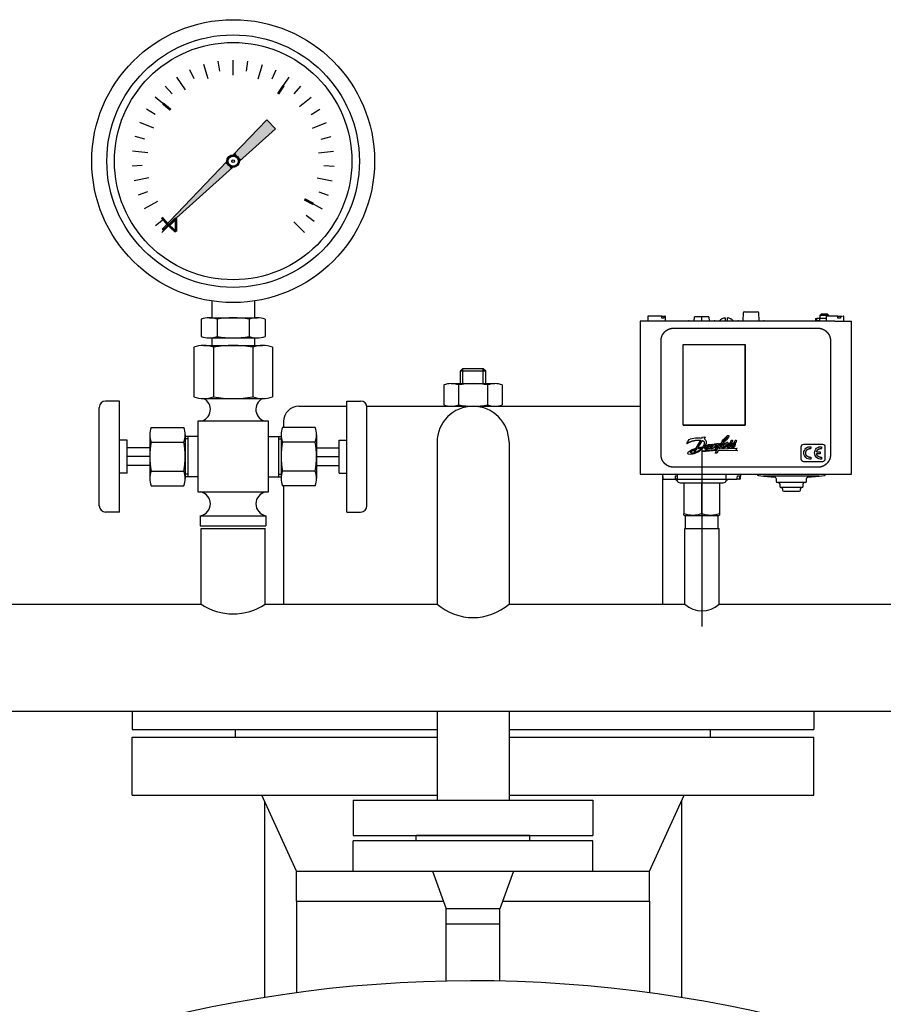
# Model space of a CAD drawing. Units: millimetres. Extents: x 21086 to 27295, y 8217 to 11249.
# Drawn here: x 24188 to 24530, y 9826 to 10216 of the extents above; entities that cross this region are included whole.
import ezdxf

# ---------------------------------------------------------------- set-up
doc = ezdxf.new("R2010")
doc.units = ezdxf.units.MM
doc.layers.get('0').update_dxf_attribs({"linetype": 'CONTINUOUS'})

# ---------------------------------------------------------------- blocks, each defined once
blk = doc.blocks.new('ATTSU RL-300 CALDERA DE VAPOR - STEAM BOILER A')
for p, q in [((24267.58, 10195.27), (24266.99, 10199.22)), ((24272.86, 10193.66), (24272.86, 10199.66)), ((24278.14, 10195.27), (24278.73, 10199.22)), ((24257.47, 10192.2), (24255.76, 10195.82)), ((24262.99, 10192.19), (24261.25, 10197.93)), ((24282.73, 10192.19), (24284.47, 10197.93)), ((24288.25, 10192.2), (24289.96, 10195.82)), ((24253.97, 10187.93), (24250.63, 10192.92)), ((24292.86, 10189.59), (24295.08, 10192.92)), ((24248.68, 10186.33), (24245.99, 10189.3)), ((24297.03, 10186.33), (24299.72, 10189.3)), ((24245.03, 10182.5), (24241.94, 10185.03)), ((24299.14, 10181.23), (24303.78, 10185.03)), ((24241.98, 10178.17), (24238.55, 10180.22)), ((24303.74, 10178.17), (24307.17, 10180.22)), ((24286.2, 10176.06), (24272.88, 10162.16)), ((24286.2, 10176.06), (24289.68, 10172.47)), ((24241.45, 10172.67), (24235.9, 10174.96)), ((24289.68, 10172.47), (24275.36, 10159.6)), ((24304.27, 10172.67), (24309.81, 10174.96)), ((24237.94, 10168.4), (24234.06, 10169.38)), ((24307.78, 10168.4), (24311.66, 10169.38)), ((24239.02, 10162.99), (24233.05, 10163.58)), ((24272.88, 10162.16), (24276.02, 10160.2)), ((24275.36, 10159.6), (24273.5, 10162.81)), ((24306.69, 10162.99), (24312.66, 10163.58)), ((24236.9, 10157.89), (24232.91, 10157.69)), ((24270.36, 10159.52), (24244.84, 10132.88)), ((24272.65, 10157.17), (24245.2, 10132.51)), ((24272.65, 10157.17), (24269.85, 10158.99)), ((24270.36, 10159.52), (24272.09, 10156.67)), ((24308.81, 10157.89), (24312.81, 10157.69)), ((24239.51, 10153.02), (24233.63, 10151.85)), ((24306.2, 10153.02), (24312.09, 10151.85)), ((24238.96, 10147.53), (24235.2, 10146.18)), ((24306.75, 10147.53), (24310.52, 10146.18)), ((24242.87, 10143.63), (24237.58, 10140.8)), ((24304.61, 10142.69), (24308.13, 10140.8)), ((24301.77, 10138.21), (24304.99, 10135.83)), ((24245.24, 10136.57), (24242.09, 10134.08)), ((24247.4, 10134.2), (24244.57, 10131.37)), ((24296.9, 10135.62), (24301.14, 10131.37)), ((24264.36, 10104.31), (24264.36, 10097.66)), ((24281.36, 10104.31), (24281.36, 10097.66)), ((24437.05, 10098.13), (24437.05, 10096.22)), ((24442.43, 10098.33), (24437.25, 10098.33)), ((24442.54, 10098.33), (24443.28, 10098.33)), ((24442.57, 10097.53), (24442.57, 10098.13)), ((24443.28, 10098.33), (24443.68, 10098.33)), ((24443.42, 10098.13), (24443.42, 10097.53)), ((24444.06, 10096.22), (24444.06, 10098.13)), ((24455.42, 10096.22), (24455.51, 10098.03)), ((24458.38, 10098.03), (24455.51, 10098.03)), ((24456.13, 10098.03), (24456.13, 10098.03)), ((24458.38, 10098.03), (24458.38, 10096.42)), ((24461.26, 10098.03), (24458.38, 10098.03)), ((24460.64, 10098.03), (24460.64, 10098.03)), ((24461.26, 10098.03), (24461.34, 10096.22)), ((24474.79, 10099.55), (24474.63, 10096.42)), ((24475.31, 10100.03), (24477.22, 10100.03)), ((24477, 10100.03), (24477, 10100.03)), ((24477.22, 10100.03), (24479.81, 10100.03)), ((24478.83, 10100.03), (24478.83, 10100.03)), ((24479.81, 10100.03), (24480.51, 10100.03)), ((24481.19, 10096.42), (24481.04, 10099.55)), ((24505.73, 10099.03), (24505.22, 10098.53)), ((24505.22, 10098.53), (24505.73, 10099.03)), ((24508.69, 10098.53), (24505.22, 10098.53)), ((24505.22, 10098.53), (24505.22, 10097.78)), ((24508.18, 10099.03), (24505.73, 10099.03)), ((24507.66, 10098.13), (24507.66, 10096.22)), ((24512.26, 10098.33), (24507.86, 10098.33)), ((24508.69, 10098.53), (24508.18, 10099.03)), ((24508.18, 10099.03), (24508.69, 10098.53)), ((24508.69, 10098.33), (24508.69, 10098.53)), ((24512.37, 10097.53), (24512.37, 10098.13)), ((24512.38, 10098.33), (24513.31, 10098.33)), ((24513.31, 10098.33), (24514.13, 10098.33)), ((24513.41, 10098.13), (24513.41, 10097.53)), ((24514.67, 10096.22), (24514.67, 10098.13)), ((24260.16, 10097.11), (24260.16, 10090.21)), ((24263.33, 10097.66), (24282.38, 10097.66)), ((24266.51, 10097.11), (24266.51, 10090.21)), ((24279.21, 10097.11), (24279.21, 10090.21)), ((24285.56, 10097.11), (24285.56, 10090.21)), ((24434.05, 10096.22), (24434.05, 10035.73)), ((24440.56, 10096.22), (24434.05, 10096.22)), ((24511.16, 10096.22), (24440.56, 10096.22)), ((24443.42, 10097.53), (24442.57, 10097.53)), ((24467.45, 10097.6), (24466.54, 10097.26)), ((24469.75, 10097.26), (24468.85, 10097.6)), ((24472.99, 10096.42), (24482.83, 10096.42)), ((24503.45, 10097.4), (24503.97, 10097.4)), ((24503.45, 10097.4), (24503.45, 10096.22)), ((24503.97, 10096.39), (24503.97, 10097.4)), ((24505.11, 10097.4), (24503.97, 10097.4)), ((24505.11, 10096.39), (24503.97, 10096.39)), ((24505.02, 10097.4), (24505.03, 10097.4)), ((24507.66, 10097.4), (24505.11, 10097.4)), ((24505.11, 10097.4), (24505.11, 10096.39)), ((24505.2, 10097.53), (24505.2, 10097.4)), ((24505.2, 10097.53), (24505.2, 10097.53)), ((24511.16, 10096.22), (24517.67, 10096.22)), ((24513.41, 10097.53), (24512.37, 10097.53)), ((24517.67, 10035.73), (24517.67, 10096.22)), ((24447.32, 10093.52), (24504.4, 10093.52)), ((24257.27, 10086), (24257.27, 10066.32)), ((24261.17, 10086.66), (24265.06, 10086.66)), ((24263.33, 10089.66), (24282.38, 10089.66)), ((24264.36, 10089.66), (24264.36, 10086.66)), ((24264.36, 10086.66), (24281.36, 10086.66)), ((24265.06, 10086.66), (24284.55, 10086.66)), ((24265.06, 10086), (24265.06, 10066.32)), ((24280.65, 10086), (24280.65, 10066.32)), ((24281.36, 10089.66), (24281.36, 10086.66)), ((24288.45, 10086), (24288.45, 10066.32)), ((24442.31, 10043.45), (24442.31, 10088.51)), ((24451.07, 10087.11), (24475.61, 10087.11)), ((24451.07, 10055.06), (24451.07, 10087.11)), ((24451.08, 10055.07), (24451.08, 10087.1)), ((24451.08, 10087.1), (24475.6, 10087.1)), ((24475.6, 10055.07), (24475.6, 10087.1)), ((24475.61, 10087.11), (24475.61, 10055.06)), ((24509.41, 10088.51), (24509.41, 10043.45)), ((24362.86, 10076.57), (24363.86, 10077.57)), ((24362.86, 10071.57), (24362.86, 10076.57)), ((24362.86, 10076.57), (24372.86, 10076.57)), ((24363.86, 10071.57), (24363.86, 10077.57)), ((24363.86, 10077.57), (24371.86, 10077.57)), ((24371.86, 10071.57), (24371.86, 10077.57)), ((24371.86, 10077.57), (24372.86, 10076.57)), ((24372.86, 10071.57), (24372.86, 10076.57)), ((24356.31, 10071.01), (24356.31, 10063.13)), ((24359.2, 10071.57), (24376.52, 10071.57)), ((24362.08, 10071.01), (24362.08, 10063.13)), ((24373.63, 10071.01), (24373.63, 10063.13)), ((24379.4, 10071.01), (24379.4, 10063.13)), ((24227.86, 10064.66), (24222.36, 10064.66)), ((24227.86, 10020.66), (24227.86, 10064.66)), ((24261.17, 10065.66), (24284.55, 10065.66)), ((24317.86, 10020.66), (24317.86, 10064.66)), ((24317.86, 10064.66), (24323.36, 10064.66)), ((24219.86, 10023.16), (24219.86, 10062.16)), ((24298.86, 10062.57), (24317.86, 10062.57)), ((24325.82, 10062.57), (24434.05, 10062.57)), ((24325.86, 10023.16), (24325.86, 10062.16)), ((24359.2, 10062.57), (24376.52, 10062.57)), ((24286.86, 10056.66), (24258.86, 10056.66)), ((24258.86, 10056.66), (24258.86, 10028.66)), ((24286.86, 10028.66), (24286.86, 10056.66)), ((24292.86, 10056.57), (24292.86, 10054.2)), ((24475.61, 10055.06), (24451.07, 10055.06)), ((24451.08, 10055.07), (24475.6, 10055.07)), ((24239.86, 10051.32), (24239.86, 10034)), ((24240.42, 10054.2), (24253.3, 10054.2)), ((24253.86, 10051.32), (24253.86, 10034)), ((24291.86, 10051.32), (24291.86, 10034)), ((24305.3, 10054.2), (24292.42, 10054.2)), ((24305.86, 10051.32), (24305.86, 10034)), ((24230.86, 10049.16), (24227.86, 10049.16)), ((24230.86, 10036.16), (24230.86, 10049.16)), ((24240.42, 10048.43), (24253.3, 10048.43)), ((24258.86, 10050.66), (24253.86, 10050.66)), ((24254.86, 10049.66), (24253.86, 10049.66)), ((24254.86, 10050.66), (24254.86, 10034.66)), ((24286.86, 10050.66), (24291.86, 10050.66)), ((24290.86, 10050.66), (24290.86, 10034.66)), ((24290.86, 10049.66), (24291.86, 10049.66)), ((24305.3, 10048.43), (24292.42, 10048.43)), ((24314.86, 10036.16), (24314.86, 10049.16)), ((24314.86, 10049.16), (24317.86, 10049.16)), ((24353.61, 10048.32), (24353.61, 9984.25)), ((24382.11, 10048.32), (24382.11, 9984.25)), ((24452.46, 10047.8), (24453.38, 10049.48)), ((24456.2, 10045.95), (24458.01, 10049.18)), ((24456.82, 10046.14), (24458.78, 10048.99)), ((24458.49, 10050), (24458.67, 10050.34)), ((24458.67, 10050.34), (24459.78, 10050.43)), ((24459.36, 10047.53), (24458.84, 10046.45)), ((24459.78, 10050.43), (24459.33, 10049.77)), ((24460.12, 10047.88), (24459.44, 10046.54)), ((24460.34, 10046.19), (24461.29, 10047.18)), ((24462.65, 10047.6), (24461.73, 10046.12)), ((24461.78, 10047.23), (24461.95, 10047.51)), ((24461.95, 10047.51), (24462.65, 10047.6)), ((24462.82, 10045.8), (24464.22, 10047.27)), ((24463.37, 10047.69), (24464.03, 10047.73)), ((24464.03, 10047.73), (24463.63, 10047.1)), ((24464.26, 10047.61), (24463.63, 10047.1)), ((24464.24, 10047.15), (24463.76, 10046.38)), ((24464.4, 10046.41), (24464.86, 10047.12)), ((24465.04, 10047.5), (24464.86, 10047.12)), ((24465.22, 10047.46), (24465.47, 10047.89)), ((24465.86, 10047.54), (24465.22, 10047.46)), ((24466.38, 10047.65), (24465.33, 10045.7)), ((24465.47, 10047.89), (24466.09, 10047.93)), ((24465.86, 10047.54), (24465.83, 10047.5)), ((24467.04, 10047.71), (24466.38, 10047.65)), ((24466.71, 10048.12), (24466.62, 10047.96)), ((24466.62, 10047.96), (24466.64, 10047.97)), ((24466.64, 10047.97), (24468, 10048.07)), ((24466.94, 10048.55), (24467.46, 10049.43)), ((24467.04, 10048.62), (24466.94, 10048.55)), ((24467.46, 10049.43), (24468.21, 10050.4)), ((24468.46, 10047.34), (24467.51, 10046.27)), ((24468, 10048.07), (24468.01, 10047.98)), ((24469.11, 10047.09), (24469.76, 10047.42)), ((24469.12, 10047.34), (24469.81, 10047.64)), ((24469.64, 10047.17), (24469.38, 10046.81)), ((24469.76, 10047.42), (24469.64, 10047.17)), ((24469.82, 10047.97), (24469.81, 10047.64)), ((24471.48, 10048.27), (24470.1, 10047.74)), ((24470.1, 10047.74), (24470.15, 10048.22)), ((24471.47, 10048), (24470.1, 10047.51)), ((24470.64, 10048.88), (24470.55, 10048.66)), ((24471.47, 10048), (24471.46, 10047.73)), ((24471.48, 10048.27), (24471.54, 10048.73)), ((24471.7, 10047.43), (24471.59, 10046.9)), ((24471.68, 10048.1), (24471.7, 10047.43)), ((24498.79, 10047.55), (24506.2, 10047.55)), ((24239.86, 10046.16), (24230.86, 10046.16)), ((24305.86, 10046.16), (24314.86, 10046.16)), ((24453.19, 10044.58), (24454.6, 10045.43)), ((24454.14, 10043.49), (24453.21, 10043.58)), ((24455.44, 10043.74), (24454.14, 10043.49)), ((24454.6, 10045.43), (24456.2, 10045.95)), ((24457.4, 10044.69), (24455.44, 10043.74)), ((24455.92, 10045.5), (24455.48, 10044.73)), ((24455.84, 10044.71), (24456.49, 10045.69)), ((24456.49, 10045.69), (24458.59, 10046.12)), ((24458.84, 10046.45), (24456.82, 10046.14)), ((24459.17, 10046.2), (24457.4, 10044.69)), ((24458.49, 10044.71), (24464.42, 10045.19)), ((24458.49, 10044.71), (24458.61, 10044.96)), ((24458.61, 10044.96), (24464.66, 10045.61)), ((24459.17, 10046.2), (24459.78, 10046.27)), ((24459.42, 10046.51), (24459.94, 10046.55)), ((24459.44, 10046.54), (24459.42, 10046.51)), ((24461.09, 10045.91), (24460.54, 10045.52)), ((24461.49, 10046.71), (24460.61, 10045.88)), ((24462.59, 10046.36), (24461.69, 10045.73)), ((24462.24, 10045.76), (24462.59, 10046.36)), ((24462.82, 10045.8), (24462.24, 10045.76)), ((24463.7, 10044.04), (24464.42, 10045.19)), ((24464.42, 10044.05), (24463.7, 10044.04)), ((24464.62, 10046.12), (24464.12, 10045.89)), ((24465.04, 10045.22), (24464.42, 10044.05)), ((24464.62, 10046.12), (24465.18, 10046.52)), ((24464.66, 10045.61), (24465.18, 10046.52)), ((24465.04, 10045.22), (24472.54, 10045.08)), ((24465.33, 10045.7), (24472.42, 10045.94)), ((24467.09, 10046.09), (24466.62, 10046.12)), ((24469.17, 10046.71), (24469.11, 10046.7)), ((24472.42, 10045.94), (24471.9, 10045.53)), ((24471.9, 10045.53), (24472.54, 10045.08)), ((24497.79, 10041.64), (24497.79, 10046.55)), ((24501.6, 10046.59), (24501.6, 10045.83)), ((24505.36, 10043.76), (24503.89, 10043.76)), ((24503.9, 10044.52), (24505.36, 10044.52)), ((24505.36, 10044.52), (24505.36, 10043.76)), ((24505.85, 10046.59), (24505.85, 10045.83)), ((24507.2, 10046.55), (24507.2, 10041.64)), ((24239.86, 10042.66), (24230.86, 10042.66)), ((24305.86, 10042.66), (24314.86, 10042.66)), ((24506.2, 10040.64), (24498.79, 10040.64)), ((24501.6, 10042.37), (24501.6, 10041.61)), ((24505.85, 10042.37), (24505.85, 10041.61)), ((24230.86, 10036.16), (24227.86, 10036.16)), ((24239.86, 10039.16), (24230.86, 10039.16)), ((24240.42, 10036.88), (24253.3, 10036.88)), ((24254.86, 10035.66), (24253.86, 10035.66)), ((24290.86, 10035.66), (24291.86, 10035.66)), ((24305.3, 10036.88), (24292.42, 10036.88)), ((24305.86, 10039.16), (24314.86, 10039.16)), ((24314.86, 10036.16), (24317.86, 10036.16)), ((24434.05, 10035.73), (24440.56, 10035.73)), ((24440.56, 10035.73), (24511.16, 10035.73)), ((24442.86, 10035.73), (24442.86, 9984.25)), ((24442.88, 10035.73), (24442.95, 10034.02)), ((24504.4, 10038.44), (24447.32, 10038.44)), ((24448.77, 10034.02), (24448.85, 10035.73)), ((24467.92, 10035.73), (24467.99, 10034.02)), ((24473.81, 10034.02), (24473.89, 10035.73)), ((24480.41, 10035.73), (24480.41, 10035.67)), ((24507.45, 10035.67), (24507.45, 10035.73)), ((24511.16, 10035.73), (24517.67, 10035.73)), ((24258.86, 10034.66), (24253.86, 10034.66)), ((24286.86, 10034.66), (24291.86, 10034.66)), ((24443.2, 10033.78), (24447.81, 10033.78)), ((24448.41, 10033.78), (24447.92, 10033.78)), ((24448.03, 10034.02), (24448.07, 10035.03)), ((24448.07, 10035.03), (24448.67, 10035.03)), ((24448.5, 10033.78), (24448.41, 10033.78)), ((24448.67, 10035.03), (24448.63, 10034.02)), ((24448.68, 10033.68), (24469.99, 10033.68)), ((24449.92, 10032.28), (24466.85, 10032.28)), ((24451.38, 10032.28), (24451.38, 10020.13)), ((24458.39, 10032.28), (24458.39, 10020.13)), ((24465.4, 10032.28), (24465.4, 10020.13)), ((24468.24, 10033.78), (24472.31, 10033.78)), ((24473.16, 10033.78), (24472.42, 10033.78)), ((24472.49, 10034.02), (24472.52, 10035.03)), ((24472.52, 10035.03), (24473.37, 10035.03)), ((24473.46, 10033.78), (24473.16, 10033.78)), ((24473.37, 10035.03), (24473.34, 10034.02)), ((24480.86, 10035.17), (24482.92, 10034.93)), ((24504.95, 10034.93), (24482.92, 10034.93)), ((24482.92, 10034.93), (24487.47, 10034.48)), ((24487.93, 10033.98), (24487.93, 10032.93)), ((24499.44, 10032.43), (24488.43, 10032.43)), ((24489.28, 10031.93), (24489.28, 10030.93)), ((24498.59, 10030.93), (24498.59, 10031.93)), ((24499.94, 10032.93), (24499.94, 10033.98)), ((24500.39, 10034.48), (24504.95, 10034.93)), ((24504.95, 10034.93), (24507.01, 10035.17)), ((24240.42, 10031.11), (24253.3, 10031.11)), ((24258.86, 10028.66), (24286.86, 10028.66)), ((24305.3, 10031.11), (24292.42, 10031.11)), ((24292.86, 10031.11), (24292.86, 10026.57)), ((24498.09, 10030.43), (24489.78, 10030.43)), ((24490.38, 10029.93), (24490.38, 10029.43)), ((24490.88, 10028.92), (24496.99, 10028.92)), ((24497.49, 10029.43), (24497.49, 10029.93)), ((24292.86, 10026.57), (24292.86, 9984.25)), ((24227.86, 10020.66), (24222.36, 10020.66)), ((24317.86, 10020.66), (24323.36, 10020.66)), ((24451.38, 10019.5), (24451.38, 10020.13)), ((24465.4, 10020.13), (24465.4, 10019.5)), ((24259.86, 10019.25), (24285.86, 10019.25)), ((24259.86, 10019.25), (24259.86, 10015.25)), ((24285.86, 10019.25), (24285.86, 10015.25)), ((24451.37, 10019.51), (24451.8, 10019.26)), ((24464.98, 10019.26), (24451.8, 10019.26)), ((24451.8, 10019.26), (24451.8, 10014.25)), ((24464.98, 10019.26), (24465.4, 10019.51)), ((24464.98, 10014.25), (24464.98, 10019.26)), ((24259.86, 10015.25), (24285.86, 10015.25)), ((24260.21, 9984.25), (24260.21, 10014.25)), ((24260.21, 10014.25), (24285.51, 10014.25)), ((24285.51, 9984.25), (24285.51, 10014.25)), ((24451.76, 9984.25), (24451.76, 10014.25)), ((24451.76, 10014.25), (24465.26, 10014.25)), ((24465.26, 9984.25), (24465.26, 10014.25)), ((24083.96, 9984.25), (24260.21, 9984.25)), ((24285.51, 9984.25), (24353.61, 9984.25)), ((24382.11, 9984.25), (24451.76, 9984.25)), ((24465.26, 9984.25), (24660.46, 9984.25)), ((24042.86, 9941.85), (24692.86, 9941.85)), ((24232.86, 9941.85), (24232.86, 9934.57)), ((24353.61, 9941.85), (24353.61, 9906.57)), ((24382.11, 9941.85), (24382.11, 9906.57)), ((24502.86, 9941.85), (24502.86, 9934.57)), ((24232.86, 9934.57), (24353.61, 9934.57)), ((24273.86, 9931.57), (24273.86, 9934.57)), ((24273.86, 9934.57), (24353.61, 9934.57)), ((24382.11, 9934.57), (24502.86, 9934.57)), ((24382.11, 9934.57), (24461.86, 9934.57)), ((24461.86, 9931.57), (24461.86, 9934.57)), ((24232.86, 9931.57), (24353.61, 9931.57)), ((24232.86, 9908.57), (24232.86, 9931.57)), ((24382.11, 9931.57), (24502.86, 9931.57)), ((24502.86, 9908.57), (24502.86, 9931.57)), ((24232.86, 9908.57), (24353.61, 9908.57)), ((24298.01, 9878.57), (24284.22, 9908.57)), ((24382.11, 9908.57), (24502.86, 9908.57)), ((24437.71, 9878.57), (24451.49, 9908.57)), ((24285.31, 9906.21), (24285.31, 9828.5)), ((24320.36, 9906.57), (24415.36, 9906.57)), ((24320.36, 9906.57), (24320.36, 9892.57)), ((24415.36, 9906.57), (24415.36, 9892.57)), ((24450.41, 9906.21), (24450.41, 9828.5)), ((24320.36, 9892.57), (24415.36, 9892.57)), ((24345.36, 9890.57), (24345.36, 9892.57)), ((24390.36, 9892.57), (24345.36, 9892.57)), ((24390.36, 9890.57), (24390.36, 9892.57)), ((24415.36, 9890.57), (24320.36, 9890.57)), ((24320.36, 9878.57), (24320.36, 9890.57)), ((24415.36, 9878.57), (24415.36, 9890.57)), ((24298.01, 9878.57), (24437.71, 9878.57)), ((24298.01, 9866.57), (24298.01, 9878.57)), ((24351.86, 9878.57), (24357.21, 9863.57)), ((24383.86, 9878.57), (24378.51, 9863.57)), ((24437.71, 9866.57), (24437.71, 9878.57)), ((24298.01, 9866.57), (24298.01, 9830.37)), ((24298.01, 9866.57), (24356.14, 9866.57)), ((24379.58, 9866.57), (24437.71, 9866.57)), ((24437.71, 9866.57), (24437.71, 9830.37)), ((24357.21, 9857.57), (24357.21, 9863.57)), ((24378.51, 9863.57), (24357.21, 9863.57)), ((24378.51, 9857.57), (24378.51, 9863.57)), ((24357.21, 9834.96), (24357.21, 9857.57)), ((24378.51, 9857.57), (24357.21, 9857.57)), ((24378.51, 9834.96), (24378.51, 9857.57))]:
    blk.add_line(p, q)
at = {"ltscale": 50}
blk.add_line((24458.51, 10045.8), (24458.51, 9975.38), dxfattribs=at)
at = {"const_width": 1}
for points in [[(24292.86, 10189.59), (24290.64, 10186.26)], [(24248.12, 10179.96), (24245.03, 10182.5)], [(24304.61, 10142.69), (24301.08, 10144.57)], [(24250.23, 10137.03), (24247.4, 10134.2)], [(24250.23, 10137.03), (24250.23, 10131.66)]]:
    blk.add_lwpolyline(points, dxfattribs=at)
for points, const_width in [([(24271.24, 10158.09, 1), (24274.47, 10161.22, 1)], 0.5), ([(24244.94, 10132.61, 1), (24245.12, 10132.79, 1)], 0.259)]:
    blk.add_lwpolyline(points, format="xyb", close=True, dxfattribs=dict(const_width=const_width))
blk.add_lwpolyline([(24244.61, 10137.34, 0.055693), (24250.23, 10131.66)], format="xyb", dxfattribs=at)
for radius in [56, 50, 47, 2.5, 2, 0.5]:
    blk.add_circle((24272.86, 10159.66), radius)
for centre, radius, start, end in [((24245.03, 10132.7), 0.26, 136.1953, 311.9777), ((24437.25, 10098.13), 0.2, 90, 180), ((24443.86, 10098.13), 0.2, 0, 90), ((24475.3, 10099.52), 0.512, 88.9515, 176.2708), ((24480.52, 10099.52), 0.513, 3.7849, 90.9929), ((24503.47, 10097.78), 1.75, 351.774, 0.0128), ((24507.86, 10098.13), 0.2, 90, 180), ((24514.47, 10098.13), 0.2, 0, 90), ((24263.33, 10088.2), 9.46, 70.378, 109.622), ((24272.86, 10060.66), 37, 80.1165, 99.8835), ((24282.38, 10088.2), 9.46, 70.378, 109.622), ((24453.46, 10095.42), 1, 90, 126.8699), ((24463.3, 10095.42), 1, 53.1301, 90), ((24468.15, 10094.37), 3.34, 119.0105, 146.2178), ((25597.33, 10096.71), 1129.64, 179.95493, 180.02402), ((23346.98, 10096.71), 1121.61, 359.97582, 0.04539), ((24468.15, 10094.37), 3.34, 33.7822, 61.0158), ((24472.99, 10095.42), 1, 90, 126.8699), ((24482.83, 10095.42), 1, 53.1301, 90), ((24503.48, 10097.78), 1.74, 351.7578, 353.9315), ((24263.33, 10099.11), 9.46, 250.378, 289.622), ((24272.86, 10126.66), 37, 260.1165, 279.8835), ((24282.38, 10099.11), 9.46, 250.378, 289.622), ((24261.17, 10074.79), 11.87, 70.8362, 109.1638), ((24272.86, 10040.16), 46.5, 80.3507, 99.6493), ((24284.55, 10074.79), 11.87, 70.8362, 109.1638), ((24359.2, 10063.86), 7.71, 68.0126, 111.9874), ((24367.86, 10041.57), 30, 78.9042, 101.0958), ((24376.52, 10063.86), 7.71, 68.0126, 111.9874), ((24222.36, 10062.16), 2.5, 90, 180), ((24261.17, 10077.53), 11.87, 250.8362, 289.1638), ((24259.09, 10061.36), 4.77, 279.2949, 64.1587), ((24272.86, 10112.16), 46.5, 260.3507, 279.6493), ((24284.55, 10077.53), 11.87, 250.8362, 289.1638), ((24286.63, 10061.36), 4.77, 115.8413, 260.7051), ((24323.36, 10062.16), 2.5, 0, 90), ((24359.2, 10070.28), 7.71, 248.0126, 291.9874), ((24367.86, 10092.57), 30, 258.9042, 281.0958), ((24376.52, 10070.28), 7.71, 248.0126, 291.9874), ((24298.86, 10056.57), 6, 90, 180), ((24367.86, 10048.32), 14.25, 0, 180), ((24247.57, 10051.32), 7.71, 158.0126, 201.9874), ((24246.15, 10051.32), 7.71, 338.0126, 21.9874), ((24299.57, 10051.32), 7.71, 158.0126, 201.9874), ((24298.15, 10051.32), 7.71, 338.0126, 21.9874), ((24269.86, 10042.66), 30, 168.9042, 191.0958), ((24223.86, 10042.66), 30, 348.9042, 11.0958), ((24321.86, 10042.66), 30, 168.9042, 191.0958), ((24275.86, 10042.66), 30, 348.9042, 11.0958), ((24247.57, 10034), 7.71, 158.0126, 201.9874), ((24246.15, 10034), 7.71, 338.0126, 21.9874), ((24299.57, 10034), 7.71, 158.0126, 201.9874), ((24298.15, 10034), 7.71, 338.0126, 21.9874), ((24480.92, 10035.67), 0.501, 180, 263.382), ((24506.95, 10035.67), 0.501, 276.618, 0), ((24443.2, 10034.03), 0.25, 182.5, 270), ((24446.78, 10035.68), 2, 252.6901, 269.9941), ((24447.87, 10032.93), 0.751, 21.3264, 90), ((24448.39, 10034.02), 0.236, 273.501, 0.8667), ((24448.52, 10034.03), 0.25, 270, 357.5), ((24449.92, 10033.73), 1.45, 201.3297, 269.994), ((24466.85, 10033.73), 1.45, 270.0058, 338.6701), ((24468.24, 10034.03), 0.25, 182.5, 270), ((24468.9, 10032.93), 0.751, 90, 158.6304), ((24469.99, 10035.68), 2, 270.0058, 287.3099), ((24473.56, 10034.03), 0.25, 270, 357.5), ((24487.43, 10033.98), 0.501, 0, 84.2894), ((24488.43, 10032.93), 0.501, 180, 270), ((24488.78, 10031.93), 0.501, 0, 90), ((24499.09, 10031.93), 0.501, 90, 180), ((24499.44, 10032.93), 0.501, 270, 0), ((24500.44, 10033.98), 0.501, 95.7106, 180), ((24259.1, 10023.96), 4.76, 279.1881, 80.8119), ((24286.62, 10023.96), 4.76, 99.1881, 260.8119), ((24489.78, 10030.93), 0.501, 180, 270), ((24489.88, 10029.93), 0.501, 0, 90), ((24490.88, 10029.43), 0.501, 180, 270), ((24496.99, 10029.43), 0.501, 270, 0), ((24497.99, 10029.93), 0.501, 90, 180), ((24498.09, 10030.93), 0.501, 270, 0), ((24222.36, 10023.16), 2.5, 180, 270), ((24323.36, 10023.16), 2.5, 270, 0), ((24454.88, 10029.73), 10.22, 249.9508, 290.0492), ((24461.89, 10029.73), 10.22, 249.9508, 290.0492), ((24272.86, 10002.9), 22.54, 235.8535, 304.1465), ((24367.86, 10000.68), 21.75, 229.0636, 310.9364), ((24458.51, 9991.37), 9.81, 226.5016, 313.4984), ((24367.86, 9313.57), 521.5, 44.8764, 242.8465)]:
    blk.add_arc(centre, radius, start, end)
for points, degree, knots in [([(24442.57, 10098.13), (24442.57, 10098.14), (24442.57, 10098.17), (24442.56, 10098.22), (24442.54, 10098.26), (24442.51, 10098.3), (24442.47, 10098.32), (24442.44, 10098.33), (24442.43, 10098.33)], 3, [0, 0, 0, 0, 0.138087, 0.287397, 0.44813, 0.620427, 0.804372, 1, 1, 1, 1]), ([(24443.28, 10098.33), (24443.29, 10098.33), (24443.31, 10098.32), (24443.34, 10098.31), (24443.37, 10098.29), (24443.39, 10098.26), (24443.4, 10098.23), (24443.42, 10098.19), (24443.42, 10098.16), (24443.42, 10098.14), (24443.42, 10098.13)], 3, [0, 0, 0, 0, 0.147876, 0.289155, 0.42385, 0.551985, 0.6736, 0.788753, 0.897521, 1, 1, 1, 1]), ([(24512.37, 10098.13), (24512.37, 10098.14), (24512.36, 10098.17), (24512.36, 10098.22), (24512.34, 10098.26), (24512.32, 10098.3), (24512.29, 10098.32), (24512.27, 10098.33), (24512.26, 10098.33)], 3, [0, 0, 0, 0, 0.138087, 0.287397, 0.44813, 0.620427, 0.804372, 1, 1, 1, 1]), ([(24513.31, 10098.33), (24513.31, 10098.33), (24513.33, 10098.32), (24513.35, 10098.31), (24513.37, 10098.29), (24513.38, 10098.26), (24513.39, 10098.23), (24513.4, 10098.19), (24513.41, 10098.16), (24513.41, 10098.14), (24513.41, 10098.13)], 3, [0, 0, 0, 0, 0.147876, 0.289155, 0.42385, 0.551985, 0.6736, 0.788753, 0.897521, 1, 1, 1, 1]), ([(24467.45, 10097.6), (24467.46, 10097.6), (24467.5, 10097.61), (24467.54, 10097.62), (24467.59, 10097.62), (24467.64, 10097.62), (24467.68, 10097.62), (24467.69, 10097.61), (24467.7, 10097.6)], 3, [0, 0, 0, 0, 0.131437, 0.258563, 0.381719, 0.501279, 0.742846, 1, 1, 1, 1]), ([(24468.85, 10097.6), (24468.83, 10097.6), (24468.8, 10097.61), (24468.74, 10097.62), (24468.67, 10097.62), (24468.62, 10097.62), (24468.6, 10097.61), (24468.6, 10097.6), (24468.6, 10097.6)], 3, [0, 0, 0, 0, 0.127158, 0.250462, 0.498837, 0.749225, 0.874122, 1, 1, 1, 1]), ([(24442.31, 10088.51), (24442.31, 10089.01), (24442.4, 10089.49), (24442.5, 10089.97), (24442.69, 10090.43), (24442.88, 10090.88), (24443.15, 10091.29), (24443.43, 10091.7), (24443.78, 10092.05), (24444.12, 10092.4), (24444.53, 10092.68), (24444.94, 10092.95), (24445.4, 10093.14), (24445.85, 10093.33), (24446.34, 10093.42), (24446.82, 10093.52), (24447.32, 10093.52)], 2, [0, 0, 0, 0.125, 0.125, 0.25, 0.25, 0.375, 0.375, 0.5, 0.5, 0.625, 0.625, 0.75, 0.75, 0.875, 0.875, 1, 1, 1]), ([(24504.4, 10093.52), (24504.89, 10093.52), (24505.38, 10093.42), (24505.86, 10093.33), (24506.32, 10093.14), (24506.77, 10092.95), (24507.18, 10092.68), (24507.59, 10092.4), (24507.94, 10092.05), (24508.29, 10091.71), (24508.56, 10091.29), (24508.84, 10090.88), (24509.03, 10090.43), (24509.22, 10089.97), (24509.31, 10089.49), (24509.41, 10089.01), (24509.41, 10088.51)], 2, [0, 0, 0, 0.125, 0.125, 0.25, 0.25, 0.375, 0.375, 0.5, 0.5, 0.625, 0.625, 0.75, 0.75, 0.875, 0.875, 1, 1, 1]), ([(24468.9, 10051.06), (24468.94, 10051.08), (24468.99, 10051.07), (24469.07, 10051.04), (24469.1, 10051), (24469.11, 10050.96)], 3, [0, 0, 0, 0, 0.5, 0.5, 1, 1, 1, 1]), ([(24452.46, 10047.8), (24453.7, 10048.59), (24455.13, 10048.94), (24456.55, 10049.3), (24458.01, 10049.18)], 2, [0, 0, 0, 0.5, 0.5, 1, 1, 1]), ([(24453.38, 10049.48), (24454.19, 10049.79), (24455.04, 10049.99), (24456.76, 10050.17), (24457.63, 10050.14), (24458.49, 10050)], 3, [0, 0, 0, 0, 0.5, 0.5, 1, 1, 1, 1]), ([(24458.78, 10048.99), (24459.01, 10048.92), (24459.17, 10048.74), (24459.34, 10048.56), (24459.39, 10048.32)], 2, [0, 0, 0, 0.5, 0.5, 1, 1, 1]), ([(24459.33, 10049.77), (24459.5, 10049.69), (24459.65, 10049.58), (24459.91, 10049.31), (24460.01, 10049.15), (24460.15, 10048.8), (24460.19, 10048.62), (24460.21, 10048.24), (24460.18, 10048.06), (24460.12, 10047.88)], 3, [0, 0, 0, 0, 0.25, 0.25, 0.5, 0.5, 0.75, 0.75, 1, 1, 1, 1]), ([(24459.39, 10048.32), (24459.44, 10048.12), (24459.43, 10047.92), (24459.42, 10047.72), (24459.36, 10047.53)], 2, [0, 0, 0, 0.5, 0.5, 1, 1, 1]), ([(24459.94, 10046.55), (24460.07, 10046.77), (24460.25, 10046.96), (24460.66, 10047.27), (24460.89, 10047.38), (24461.14, 10047.45)], 3, [0, 0, 0, 0, 0.5, 0.5, 1, 1, 1, 1]), ([(24461.29, 10047.18), (24461.36, 10047.23), (24461.44, 10047.22), (24461.52, 10047.21), (24461.57, 10047.15)], 2, [0, 0, 0, 0.5, 0.5, 1, 1, 1]), ([(24461.57, 10047.15), (24461.6, 10047.03), (24461.58, 10046.92), (24461.56, 10046.8), (24461.49, 10046.71)], 2, [0, 0, 0, 0.5, 0.5, 1, 1, 1]), ([(24463.37, 10047.69), (24463.1, 10047.21), (24462.73, 10046.81), (24462.36, 10046.41), (24461.9, 10046.1)], 2, [0, 0, 0, 0.5, 0.5, 1, 1, 1]), ([(24464.22, 10047.27), (24464.24, 10047.28), (24464.26, 10047.27), (24464.27, 10047.27), (24464.27, 10047.24)], 2, [0, 0, 0, 0.500016, 0.500016, 1, 1, 1]), ([(24464.26, 10047.61), (24464.33, 10047.7), (24464.42, 10047.76), (24464.63, 10047.83), (24464.75, 10047.83), (24464.86, 10047.81)], 3, [0, 0, 0, 0, 0.5, 0.5, 1, 1, 1, 1]), ([(24465.83, 10047.5), (24465.57, 10047.12), (24465.22, 10046.81), (24464.87, 10046.51), (24464.45, 10046.31)], 2, [0, 0, 0, 0.5, 0.5, 1, 1, 1]), ([(24464.86, 10047.81), (24464.92, 10047.8), (24464.99, 10047.76), (24465.06, 10047.64), (24465.06, 10047.57), (24465.04, 10047.5)], 3, [0, 0, 0, 0, 0.5, 0.5, 1, 1, 1, 1]), ([(24466.36, 10046.46), (24466.36, 10046.71), (24466.42, 10046.96), (24466.65, 10047.39), (24466.83, 10047.58), (24467.04, 10047.71)], 3, [0, 0, 0, 0, 0.5, 0.5, 1, 1, 1, 1]), ([(24468.98, 10050.32), (24468.7, 10049.86), (24468.37, 10049.44), (24467.61, 10048.7), (24467.18, 10048.38), (24466.71, 10048.12)], 3, [0, 0, 0, 0, 0.5, 0.5, 1, 1, 1, 1]), ([(24468.54, 10050.21), (24468.27, 10049.73), (24467.89, 10049.33), (24467.51, 10048.92), (24467.04, 10048.62)], 2, [0, 0, 0, 0.5, 0.5, 1, 1, 1]), ([(24467.13, 10047.04), (24467.29, 10047.32), (24467.51, 10047.56), (24467.74, 10047.8), (24468.01, 10047.98)], 2, [0, 0, 0, 0.5, 0.5, 1, 1, 1]), ([(24468.19, 10047.4), (24468.08, 10047.13), (24467.9, 10046.91), (24467.72, 10046.69), (24467.48, 10046.53)], 2, [0, 0, 0, 0.5, 0.5, 1, 1, 1]), ([(24468.21, 10050.4), (24468.27, 10050.46), (24468.35, 10050.48), (24468.42, 10050.49), (24468.5, 10050.46)], 2, [0, 0, 0, 0.500005, 0.500005, 1, 1, 1]), ([(24469.82, 10047.97), (24469.65, 10047.77), (24469.44, 10047.61), (24468.97, 10047.4), (24468.71, 10047.34), (24468.46, 10047.34)], 3, [0, 0, 0, 0, 0.5, 0.5, 1, 1, 1, 1]), ([(24469.82, 10048.21), (24469.59, 10047.95), (24469.28, 10047.78), (24468.97, 10047.61), (24468.63, 10047.55)], 2, [0, 0, 0, 0.5, 0.5, 1, 1, 1]), ([(24468.66, 10048.32), (24468.71, 10048.29), (24468.76, 10048.25), (24468.81, 10048.14), (24468.82, 10048.08), (24468.82, 10048.02)], 3, [0, 0, 0, 0, 0.5, 0.5, 1, 1, 1, 1]), ([(24469.01, 10046.72), (24468.96, 10046.82), (24468.99, 10046.92), (24469.02, 10047.03), (24469.11, 10047.09)], 2, [0, 0, 0, 0.5, 0.5, 1, 1, 1]), ([(24470.21, 10046.66), (24470.31, 10046.93), (24470.48, 10047.17), (24470.92, 10047.54), (24471.18, 10047.67), (24471.46, 10047.73)], 3, [0, 0, 0, 0, 0.5, 0.5, 1, 1, 1, 1]), ([(24470.58, 10046.88), (24470.73, 10047.09), (24470.94, 10047.23), (24471.16, 10047.37), (24471.42, 10047.43)], 2, [0, 0, 0, 0.5, 0.5, 1, 1, 1]), ([(24470.59, 10049.12), (24470.62, 10049.09), (24470.64, 10049.05), (24470.66, 10048.97), (24470.66, 10048.92), (24470.64, 10048.88)], 3, [0, 0, 0, 0, 0.5, 0.5, 1, 1, 1, 1]), ([(24471.42, 10047.43), (24471.35, 10047.19), (24471.18, 10047), (24471.01, 10046.81), (24470.77, 10046.71)], 2, [0, 0, 0, 0.5, 0.5, 1, 1, 1]), ([(24472.13, 10048.86), (24472.13, 10048.71), (24472.08, 10048.55), (24471.93, 10048.29), (24471.82, 10048.18), (24471.68, 10048.1)], 3, [0, 0, 0, 0, 0.5, 0.5, 1, 1, 1, 1]), ([(24471.8, 10049.18), (24471.83, 10049.21), (24471.87, 10049.22), (24471.94, 10049.21), (24471.98, 10049.19), (24472, 10049.16)], 3, [0, 0, 0, 0, 0.5, 0.5, 1, 1, 1, 1]), ([(24497.79, 10046.55), (24497.79, 10046.81), (24497.9, 10047.07), (24498.27, 10047.44), (24498.53, 10047.55), (24498.79, 10047.55)], 3, [0, 0, 0, 0, 0.5, 0.5, 1, 1, 1, 1]), ([(24506.2, 10047.55), (24506.47, 10047.55), (24506.73, 10047.44), (24507.1, 10047.07), (24507.2, 10046.81), (24507.2, 10046.55)], 3, [0, 0, 0, 0, 0.5, 0.5, 1, 1, 1, 1]), ([(24447.32, 10038.44), (24446.82, 10038.44), (24446.34, 10038.53), (24445.86, 10038.63), (24445.4, 10038.82), (24444.94, 10039.01), (24444.53, 10039.28), (24444.12, 10039.56), (24443.78, 10039.91), (24443.43, 10040.25), (24443.15, 10040.66), (24442.88, 10041.07), (24442.69, 10041.53), (24442.5, 10041.98), (24442.4, 10042.47), (24442.31, 10042.95), (24442.31, 10043.45)], 2, [0, 0, 0, 0.125, 0.125, 0.25, 0.25, 0.375, 0.375, 0.5, 0.5, 0.625, 0.625, 0.75, 0.75, 0.875, 0.875, 1, 1, 1]), ([(24454.19, 10044.11), (24454.13, 10044.16), (24454.1, 10044.23), (24454.07, 10044.29), (24454.08, 10044.37), (24454.08, 10044.44), (24454.13, 10044.51), (24454.17, 10044.57), (24454.23, 10044.61)], 2, [0, 0, 0, 0.25, 0.25, 0.5, 0.5, 0.75, 0.75, 1, 1, 1]), ([(24454.92, 10044.03), (24454.73, 10043.99), (24454.55, 10044.01), (24454.36, 10044.04), (24454.19, 10044.11)], 2, [0, 0, 0, 0.5, 0.5, 1, 1, 1]), ([(24454.23, 10044.61), (24454.6, 10044.93), (24455.02, 10045.16), (24455.45, 10045.38), (24455.92, 10045.5)], 2, [0, 0, 0, 0.5, 0.5, 1, 1, 1]), ([(24458.59, 10046.12), (24457.89, 10045.29), (24456.94, 10044.75), (24455.99, 10044.21), (24454.92, 10044.03)], 2, [0, 0, 0, 0.5, 0.5, 1, 1, 1]), ([(24455.44, 10044.6), (24455.44, 10044.58), (24455.45, 10044.56), (24455.46, 10044.55), (24455.48, 10044.55)], 2, [0, 0, 0, 0.5, 0.5, 1, 1, 1]), ([(24459.83, 10045.56), (24459.76, 10045.67), (24459.71, 10045.79), (24459.7, 10046.04), (24459.72, 10046.16), (24459.78, 10046.27)], 3, [0, 0, 0, 0, 0.5, 0.5, 1, 1, 1, 1]), ([(24460.54, 10045.52), (24460.43, 10045.46), (24460.3, 10045.44), (24460.06, 10045.46), (24459.93, 10045.5), (24459.83, 10045.56)], 3, [0, 0, 0, 0, 0.5, 0.5, 1, 1, 1, 1]), ([(24460.33, 10045.94), (24460.3, 10046), (24460.3, 10046.07), (24460.31, 10046.13), (24460.34, 10046.19)], 2, [0, 0, 0, 0.499996, 0.499996, 1, 1, 1]), ([(24460.61, 10045.88), (24460.53, 10045.85), (24460.46, 10045.86), (24460.38, 10045.88), (24460.33, 10045.94)], 2, [0, 0, 0, 0.5, 0.5, 1, 1, 1]), ([(24461.69, 10045.73), (24461.62, 10045.69), (24461.54, 10045.67), (24461.38, 10045.67), (24461.29, 10045.69), (24461.22, 10045.72)], 3, [0, 0, 0, 0, 0.5, 0.5, 1, 1, 1, 1]), ([(24461.75, 10046.06), (24461.73, 10046.07), (24461.72, 10046.09), (24461.72, 10046.11), (24461.73, 10046.12)], 2, [0, 0, 0, 0.5, 0.5, 1, 1, 1]), ([(24463.74, 10045.95), (24463.7, 10046.02), (24463.68, 10046.09), (24463.69, 10046.25), (24463.71, 10046.32), (24463.76, 10046.38)], 3, [0, 0, 0, 0, 0.5, 0.5, 1, 1, 1, 1]), ([(24464.12, 10045.89), (24464.06, 10045.87), (24463.99, 10045.86), (24463.86, 10045.88), (24463.79, 10045.91), (24463.74, 10045.95)], 3, [0, 0, 0, 0, 0.5, 0.5, 1, 1, 1, 1]), ([(24464.45, 10046.31), (24464.44, 10046.3), (24464.42, 10046.3), (24464.41, 10046.3), (24464.4, 10046.32)], 2, [0, 0, 0, 0.500017, 0.500017, 1, 1, 1]), ([(24466.62, 10046.12), (24466.55, 10046.15), (24466.48, 10046.2), (24466.39, 10046.31), (24466.37, 10046.39), (24466.36, 10046.46)], 3, [0, 0, 0, 0, 0.5, 0.5, 1, 1, 1, 1]), ([(24467.16, 10046.46), (24467.12, 10046.46), (24467.08, 10046.49), (24467.05, 10046.51), (24467.04, 10046.55)], 2, [0, 0, 0, 0.500008, 0.500008, 1, 1, 1]), ([(24469.96, 10046.69), (24469.9, 10046.56), (24469.81, 10046.44), (24469.58, 10046.26), (24469.45, 10046.2), (24469.31, 10046.18)], 3, [0, 0, 0, 0, 0.5, 0.5, 1, 1, 1, 1]), ([(24470.53, 10046.24), (24470.43, 10046.24), (24470.33, 10046.29), (24470.21, 10046.46), (24470.19, 10046.56), (24470.21, 10046.66)], 3, [0, 0, 0, 0, 0.5, 0.5, 1, 1, 1, 1]), ([(24470.59, 10046.72), (24470.55, 10046.76), (24470.55, 10046.8), (24470.55, 10046.84), (24470.58, 10046.88)], 2, [0, 0, 0, 0.499994, 0.499994, 1, 1, 1]), ([(24470.77, 10046.71), (24470.72, 10046.69), (24470.68, 10046.69), (24470.63, 10046.7), (24470.59, 10046.72)], 2, [0, 0, 0, 0.5, 0.5, 1, 1, 1]), ([(24501.6, 10041.61), (24500.9, 10041.54), (24500.18, 10041.78), (24499.15, 10042.71), (24498.84, 10043.4), (24498.84, 10044.8), (24499.15, 10045.49), (24500.18, 10046.42), (24500.9, 10046.66), (24501.6, 10046.59)], 3, [0, 0, 0, 0, 0.25, 0.25, 0.5, 0.5, 0.75, 0.75, 1, 1, 1, 1]), ([(24501.6, 10042.37), (24501.22, 10042.31), (24500.85, 10042.42), (24500.49, 10042.53), (24500.2, 10042.78), (24499.91, 10043.03), (24499.75, 10043.37), (24499.6, 10043.72), (24499.6, 10044.1), (24499.6, 10044.48), (24499.75, 10044.83), (24499.91, 10045.17), (24500.2, 10045.42), (24500.49, 10045.67), (24500.85, 10045.78), (24501.22, 10045.89), (24501.6, 10045.83)], 2, [0, 0, 0, 0.125, 0.125, 0.25, 0.25, 0.375, 0.375, 0.5, 0.5, 0.625, 0.625, 0.75, 0.75, 0.875, 0.875, 1, 1, 1]), ([(24505.85, 10041.61), (24505.16, 10041.54), (24504.44, 10041.78), (24503.41, 10042.71), (24503.1, 10043.4), (24503.1, 10044.8), (24503.41, 10045.49), (24504.44, 10046.42), (24505.16, 10046.66), (24505.85, 10046.59)], 3, [0, 0, 0, 0, 0.25, 0.25, 0.5, 0.5, 0.75, 0.75, 1, 1, 1, 1]), ([(24505.85, 10042.37), (24505.52, 10042.32), (24505.19, 10042.4), (24504.87, 10042.48), (24504.59, 10042.67), (24504.32, 10042.86), (24504.13, 10043.15), (24503.95, 10043.43), (24503.89, 10043.76)], 2, [0, 0, 0, 0.25, 0.25, 0.5, 0.5, 0.75, 0.75, 1, 1, 1]), ([(24503.9, 10044.52), (24503.98, 10044.83), (24504.17, 10045.1), (24504.35, 10045.37), (24504.62, 10045.55), (24504.89, 10045.73), (24505.21, 10045.81), (24505.53, 10045.88), (24505.85, 10045.83)], 2, [0, 0, 0, 0.25, 0.25, 0.5, 0.5, 0.75, 0.75, 1, 1, 1]), ([(24509.41, 10043.45), (24509.41, 10042.95), (24509.31, 10042.47), (24509.22, 10041.99), (24509.03, 10041.53), (24508.84, 10041.07), (24508.56, 10040.66), (24508.29, 10040.25), (24507.94, 10039.91), (24507.59, 10039.56), (24507.18, 10039.28), (24506.77, 10039.01), (24506.32, 10038.82), (24505.86, 10038.63), (24505.38, 10038.53), (24504.89, 10038.44), (24504.4, 10038.44)], 2, [0, 0, 0, 0.125, 0.125, 0.25, 0.25, 0.375, 0.375, 0.5, 0.5, 0.625, 0.625, 0.75, 0.75, 0.875, 0.875, 1, 1, 1]), ([(24498.79, 10040.64), (24498.53, 10040.64), (24498.27, 10040.75), (24497.9, 10041.12), (24497.79, 10041.38), (24497.79, 10041.64)], 3, [0, 0, 0, 0, 0.5, 0.5, 1, 1, 1, 1]), ([(24507.2, 10041.64), (24507.2, 10041.38), (24507.1, 10041.12), (24506.73, 10040.75), (24506.47, 10040.64), (24506.2, 10040.64)], 3, [0, 0, 0, 0, 0.5, 0.5, 1, 1, 1, 1]), ([(24447.81, 10033.78), (24447.82, 10033.78), (24447.84, 10033.78), (24447.88, 10033.79), (24447.91, 10033.81), (24447.94, 10033.83), (24447.97, 10033.86), (24448.02, 10033.93), (24448.02, 10033.99), (24448.03, 10034.02)], 3, [0, 0, 0, 0, 0.113687, 0.220616, 0.320774, 0.414155, 0.500765, 0.754136, 1, 1, 1, 1]), ([(24472.31, 10033.78), (24472.32, 10033.78), (24472.34, 10033.78), (24472.37, 10033.79), (24472.39, 10033.81), (24472.41, 10033.83), (24472.44, 10033.86), (24472.48, 10033.93), (24472.49, 10033.99), (24472.49, 10034.02)], 3, [0, 0, 0, 0, 0.113687, 0.220616, 0.320774, 0.414155, 0.500765, 0.754136, 1, 1, 1, 1]), ([(24473.34, 10034.02), (24473.34, 10034.01), (24473.34, 10033.97), (24473.32, 10033.93), (24473.31, 10033.89), (24473.28, 10033.84), (24473.23, 10033.79), (24473.18, 10033.79), (24473.16, 10033.78)], 3, [0, 0, 0, 0, 0.121875, 0.245831, 0.372042, 0.500657, 0.728147, 1, 1, 1, 1])]:
    blk.add_open_spline(points, degree=degree, knots=knots)
blk.add_rational_spline([(24481.03, 10099.55), (24481.04, 10099.55), (24481.03, 10099.55)], [1, 0.938806449213, 0.933637091429], degree=2)
for points, degree in [([(24468.32, 10050.76), (24468.49, 10050.91), (24468.69, 10051.01), (24468.9, 10051.06)], 3), ([(24469.11, 10050.96), (24469.16, 10050.74), (24469.11, 10050.5), (24468.98, 10050.32)], 3), ([(24461.14, 10047.45), (24461.3, 10047.51), (24461.48, 10047.5), (24461.64, 10047.44)], 3), ([(24461.64, 10047.44), (24461.72, 10047.4), (24461.78, 10047.32), (24461.78, 10047.23)], 3), ([(24464.27, 10047.24), (24464.27, 10047.19), (24464.24, 10047.15)], 2), ([(24466.09, 10047.93), (24466.66, 10049), (24467.42, 10049.96), (24468.32, 10050.76)], 3), ([(24467.04, 10046.55), (24467.01, 10046.81), (24467.13, 10047.04)], 2), ([(24468.02, 10047.64), (24468.01, 10047.72), (24468.02, 10047.81), (24468.04, 10047.89)], 3), ([(24468.19, 10047.4), (24468.1, 10047.45), (24468.04, 10047.54), (24468.02, 10047.64)], 3), ([(24468.04, 10047.89), (24468.12, 10048.09), (24468.28, 10048.26), (24468.48, 10048.34)], 3), ([(24468.48, 10048.34), (24468.54, 10048.36), (24468.61, 10048.35), (24468.66, 10048.32)], 3), ([(24468.5, 10050.46), (24468.55, 10050.42), (24468.56, 10050.36)], 2), ([(24468.56, 10050.36), (24468.57, 10050.28), (24468.54, 10050.21)], 2), ([(24468.61, 10046.84), (24468.73, 10047.06), (24468.91, 10047.24), (24469.12, 10047.34)], 3), ([(24468.82, 10048.02), (24468.79, 10047.85), (24468.73, 10047.69), (24468.63, 10047.55)], 3), ([(24469.82, 10048.21), (24469.84, 10048.52), (24469.96, 10048.82), (24470.15, 10049.06)], 3), ([(24470.1, 10047.51), (24470.12, 10047.23), (24470.07, 10046.94), (24469.96, 10046.69)], 3), ([(24470.15, 10049.06), (24470.21, 10049.14), (24470.31, 10049.18), (24470.4, 10049.17)], 3), ([(24470.55, 10048.66), (24470.45, 10048.49), (24470.31, 10048.34), (24470.15, 10048.22)], 3), ([(24470.4, 10049.17), (24470.47, 10049.17), (24470.53, 10049.15), (24470.59, 10049.12)], 3), ([(24471.54, 10048.73), (24471.57, 10048.91), (24471.66, 10049.07), (24471.8, 10049.18)], 3), ([(24472, 10049.16), (24472.08, 10049.08), (24472.12, 10048.97), (24472.13, 10048.86)], 3), ([(24452.99, 10043.74), (24452.93, 10043.84), (24452.9, 10043.97), (24452.92, 10044.09)], 3), ([(24452.92, 10044.09), (24452.94, 10044.28), (24453.04, 10044.46), (24453.19, 10044.58)], 3), ([(24453.21, 10043.58), (24453.12, 10043.6), (24453.05, 10043.66), (24452.99, 10043.74)], 3), ([(24455.48, 10044.73), (24455.44, 10044.67), (24455.44, 10044.6)], 2), ([(24455.48, 10044.55), (24455.55, 10044.53), (24455.63, 10044.56)], 2), ([(24455.63, 10044.56), (24455.75, 10044.61), (24455.84, 10044.71)], 2), ([(24461.22, 10045.72), (24461.15, 10045.76), (24461.1, 10045.83), (24461.09, 10045.91)], 3), ([(24461.9, 10046.1), (24461.83, 10046.05), (24461.75, 10046.06)], 2), ([(24464.4, 10046.32), (24464.38, 10046.36), (24464.4, 10046.41)], 2), ([(24467.51, 10046.27), (24467.39, 10046.17), (24467.24, 10046.11), (24467.09, 10046.09)], 3), ([(24467.48, 10046.53), (24467.33, 10046.46), (24467.16, 10046.46)], 2), ([(24468.55, 10046.43), (24468.54, 10046.57), (24468.56, 10046.71), (24468.61, 10046.84)], 3), ([(24468.8, 10046.19), (24468.69, 10046.22), (24468.59, 10046.32), (24468.55, 10046.43)], 3), ([(24469.31, 10046.18), (24469.15, 10046.13), (24468.97, 10046.13), (24468.8, 10046.19)], 3), ([(24469.11, 10046.7), (24469.05, 10046.69), (24469.01, 10046.72)], 2), ([(24469.38, 10046.81), (24469.29, 10046.73), (24469.17, 10046.71)], 2), ([(24471.14, 10046.32), (24470.95, 10046.23), (24470.73, 10046.2), (24470.53, 10046.24)], 3), ([(24471.59, 10046.9), (24471.51, 10046.66), (24471.35, 10046.46), (24471.14, 10046.32)], 3)]:
    blk.add_open_spline(points, degree=degree)
for points in [[(24273.5, 10162.81), (24286.2, 10176.06), (24274.06, 10161.85), (24287.42, 10174.8)], [(24274.06, 10161.85), (24287.42, 10174.8), (24275.09, 10160.79), (24288.46, 10173.73)], [(24276.02, 10160.2), (24289.68, 10172.47), (24275.09, 10160.79), (24288.46, 10173.73)], [(24272.88, 10162.16), (24274.06, 10161.85), (24273.5, 10162.81)], [(24275.36, 10159.6), (24275.09, 10160.79), (24276.02, 10160.2)], [(24269.85, 10158.99), (24270.66, 10158.46), (24244.84, 10132.88), (24245.03, 10132.7)], [(24270.66, 10158.46), (24245.03, 10132.7), (24271.59, 10157.5)], [(24272.09, 10156.67), (24271.59, 10157.5), (24245.2, 10132.51), (24245.03, 10132.7)], [(24269.85, 10158.99), (24270.66, 10158.46), (24270.36, 10159.52)], [(24271.59, 10157.5), (24272.09, 10156.67), (24272.65, 10157.17)]]:
    blk.add_solid(points)

msp = doc.modelspace()

# ---------------------------------------------------------------- block references
msp.add_blockref('ATTSU RL-300 CALDERA DE VAPOR - STEAM BOILER A', (0, 0))

doc.saveas('drawing.dxf')
